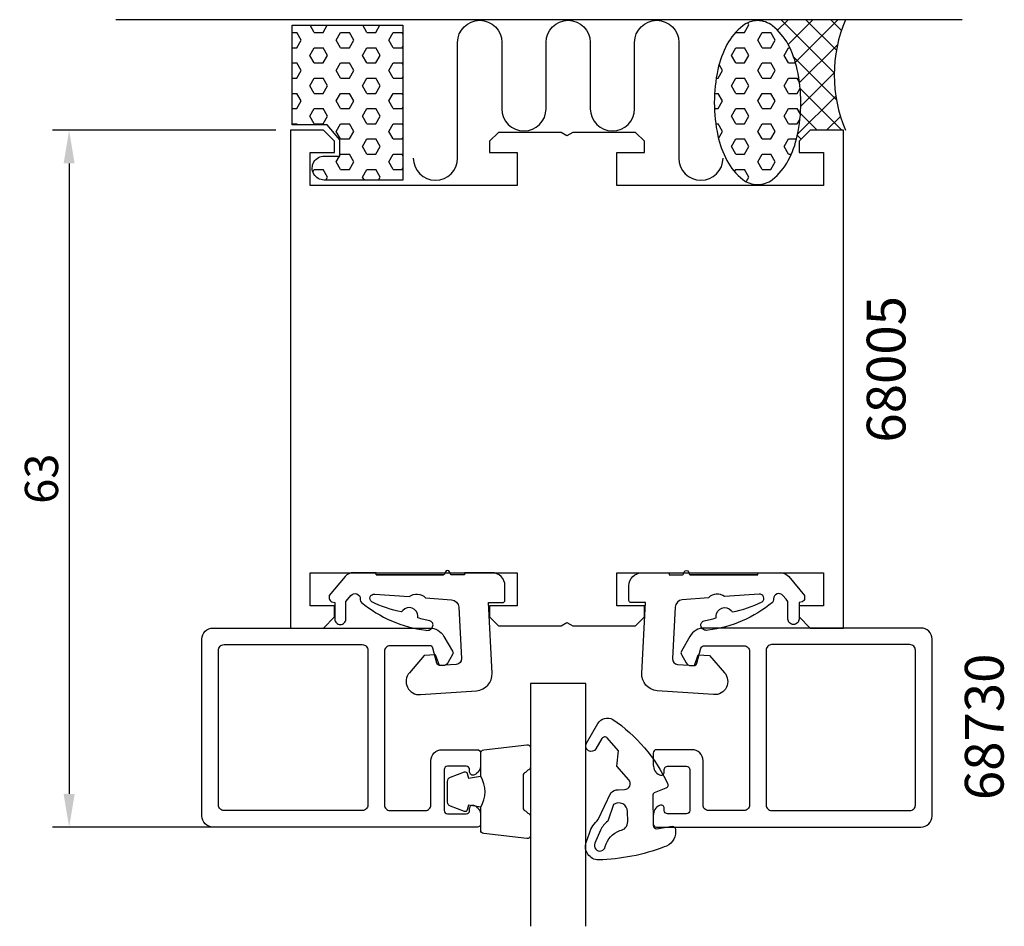
# Model space of a CAD drawing. Extents: x -25 to 64, y 5.4 to 87.3.
import ezdxf

# ---------------------------------------------------------------- set-up
doc = ezdxf.new("R2010")
doc.units = 0
doc.header["$LTSCALE"] = 7
doc.header["$MEASUREMENT"] = 0
doc.header["$PDMODE"] = 3
doc.layers.get('Defpoints').update_dxf_attribs({"linetype": 'CONTINUOUS'})
for name, color, linetype in [('sapa_anslutning', 6, 'CONTINUOUS'), ('sapa_artikelnr', 4, 'CONTINUOUS'), ('sapa_fogband', 2, 'CONTINUOUS'), ('sapa_glas', 4, 'CONTINUOUS'), ('sapa_matt', 1, 'CONTINUOUS'), ('sapa_profil', 7, 'CONTINUOUS')]:
    doc.layers.add(name, color=color, linetype=linetype)
doc.styles.add('ISO', font='isocp3.shx')
doc.dimstyles.new('MASKIN', dxfattribs={"dimscale": 0, "dimtxt": 3, "dimasz": 3, "dimexe": 1.5, "dimexo": 1.5, "dimgap": 1, "dimtad": 1, "dimtoh": 1, "dimdec": 8, "dimlfac": -1, "dimdsep": 46, "dimtxsty": 'ISO', "dimcen": -5, "dimclrd": 256, "dimclre": 256, "dimclrt": 2, "dimazin": 0, "dimtfac": 1, "dimtdec": 8, "dimtmove": 2, "dimatfit": 3, "dimfxl": 0, "dimtolj": 1, "dimarcsym": 0})
pattern_1 = [(0, (-236.4876, -472.0101), (0, 1.374815), [0.79375, -1.5875]), (120, (-236.4876, -472.0101), (-1.1906247, -0.6874075), [0.79375, -1.5875]), (60, (-235.6939, -472.0101), (-1.1906247, 0.6874075), [0.79375, -1.5875])]

# ---------------------------------------------------------------- blocks, each defined once
blk = doc.blocks.new('*D0')
at = {"layer": 'Defpoints', "color": 0}
for p in [(-0.348, 77.332), (-20.523, 14.332), (9.677, 14.332)]:
    blk.add_point(p, dxfattribs=at)
at = {"layer": 'sapa_matt', "lineweight": -2}
for p, q in [((-1.848, 77.332), (-22.023, 77.332)), ((-20.523, 74.332), (-20.523, 17.332)), ((8.177, 14.332), (-22.023, 14.332))]:
    blk.add_line(p, q, dxfattribs=at)
at = {"layer": 'sapa_matt'}
for points in [[(-21.023, 74.332), (-20.023, 74.332), (-20.523, 77.332)], [(-21.023, 17.332), (-20.023, 17.332), (-20.523, 14.332)]]:
    blk.add_solid(points, dxfattribs=at)
at = {"layer": 'sapa_matt', "color": 2, "insert": (-23.023, 45.832), "char_height": 3, "attachment_point": 5, "rotation": 90, "style": 'ISO'}
blk.add_mtext('\\A1;63', dxfattribs=at)

msp = doc.modelspace()

# ---------------------------------------------------------------- hatches: boundary and pattern name
at = {"layer": 'sapa_anslutning'}
h = msp.add_hatch(dxfattribs=at)
h.set_pattern_fill('HEX', color=256, scale=0.25, style=0)
h.set_pattern_definition(pattern_1)
h.paths.add_polyline_path([(37.7977469, 79.82879346, 0.0538647881), (38.12082435, 76.8385277, 0.0677080187), (38.94370248, 74.58746395, 0.1053277233), (40.36906446, 72.8798571, 0.1678920097), (41.71028398, 72.41643418, 0.1678920097), (43.05150351, 72.8798571, 0.1053277233), (44.47686548, 74.58746395, 0.0677080187), (45.29974362, 76.8385277, 0.0538647881), (45.62282106, 79.82879346, 0.0538647881), (45.29974362, 82.81905922, 0.0677080187), (44.47686548, 85.07012297, 0.1053277233), (43.05150351, 86.77772981, 0.1678920097), (41.71028398, 87.24115273, 0.1678920097), (40.36906446, 86.77772981, 0.1053277233), (38.94370248, 85.07012297, 0.0677080187), (38.12082435, 82.81905922, 0.0538647881)])
h = msp.add_hatch(dxfattribs=at)
h.set_pattern_fill('ANSI37', color=256, scale=0.5, style=0)
h.set_pattern_definition([(45, (-236.4876, -472.0101), (-1.122532, 1.122532), []), (135, (-236.4876, -472.0101), (-1.122532, -1.122532), [])])
h.paths.add_polyline_path([(49.65202664, 87.32772055), (41.71028398, 87.32772055), (41.71028398, 87.24115273, -0.1678920097), (43.05150351, 86.77772981, -0.1053277233), (44.47686548, 85.07012297, -0.0677080187), (45.29974362, 82.81905922, -0.0538647881), (45.62282106, 79.82879346, -0.0538647881), (45.29974362, 76.8385277, -0.0146971942), (45.17318182, 76.33155823), (45.47714411, 76.33155823), (46.47714411, 77.33155823), (49.47714411, 77.33155823), (49.47714411, 77.32805661), (49.65202664, 77.32805661, -0.2032199431)])
h = msp.add_hatch(dxfattribs=at)
h.set_pattern_fill('HEX', color=256, scale=0.25, style=0)
h.set_pattern_definition(pattern_1)
h.paths.add_polyline_path([(2.80186657, 77.82805661), (3.9551266, 76.45365482), (3.9551266, 75.00275777), (2.52681892, 75.00275777, 0.9923779949), (2.53538741, 72.82805661), (9.65202664, 72.82805661), (9.65202664, 86.82805661), (-0.34797336, 86.82805661), (-0.34797336, 77.82805661)])

# ---------------------------------------------------------------- linework, layer by layer
msp.add_line((60.19962902, 87.32772055), (-16.28847135, 87.32772055), dxfattribs=at)
msp.add_lwpolyline([(10.59087069, 74.81793387, 1), (14.59087069, 74.81793387), (14.59087069, 85.27454431, -0.9999989466), (18.59087069, 85.27454853), (18.59087069, 79.2745476, 1), (22.59087069, 79.2745476), (22.59087069, 85.27455116, -0.9999974986), (26.59087069, 85.27455116), (26.59087069, 79.2745476, 1), (30.59087069, 79.2745476), (30.59087069, 85.27454853, -0.9999989466), (34.59087069, 85.27454431), (34.59087069, 74.81793387, 1), (38.59087069, 74.81793387)], format="xyb", dxfattribs=at)
for points in [[(45.62282106, 79.82879346, 0.0538647881), (45.29974362, 82.81905922, 0.0677080187), (44.47686548, 85.07012297, 0.1053277233), (43.05150351, 86.77772981, 0.1678920097), (41.71028398, 87.24115273, 0.1678920097), (40.36906446, 86.77772981, 0.1053277233), (38.94370248, 85.07012297, 0.0677080187), (38.12082435, 82.81905922, 0.0538647881), (37.7977469, 79.82879346, 0.0538647881), (38.12082435, 76.8385277, 0.0677080187), (38.94370248, 74.58746395, 0.1053277233), (40.36906446, 72.8798571, 0.1678920097), (41.71028398, 72.41643418, 0.1678920097), (43.05150351, 72.8798571, 0.1053277233), (44.47686548, 74.58746395, 0.0677080187), (45.29974362, 76.8385277, 0.0538647881)], [(3.9551266, 75.00275777), (3.9551266, 76.45365482), (2.80186657, 77.82805661), (-0.34797336, 77.82805661), (-0.34797336, 86.82805661), (9.65202664, 86.82805661), (9.65202664, 72.82805661), (2.53538741, 72.82805661, -1.0039478385), (2.55202664, 75.00275777)]]:
    msp.add_lwpolyline(points, format="xyb", close=True, dxfattribs=at)
msp.add_arc((61.44552267, 82.32788858), 12.80956159, 157.0255689067, 202.9744310933, dxfattribs=at)
at = {"layer": 'sapa_fogband'}
for points in [[(34.29586224, 13.92033424, -0.3435051548), (33.26537397, 12.5424465, -0.0844492164), (27.33288893, 11.37012297, -0.5082987633), (26.2204513, 12.95813105), (26.50758262, 13.79791178, -0.1227845609), (27.29551079, 15.01697393), (28.44025557, 17.44931201, -0.1853390449), (29.10421978, 17.71924142), (29.68786737, 17.73069068, 0.6370702608), (30.07845953, 18.61310193), (29.0010866, 19.84708205), (29.14380932, 21.2295268), (28.12685353, 22.39430752, 0.513009523), (27.64169782, 22.34810228), (27.10112205, 21.42090755, -1), (26.23722645, 21.92457847), (27.27557066, 23.70554487, -0.4074844101), (28.62311048, 24.07713863, -0.1341701473), (33.56280695, 18.28802776, -0.480167543), (33.4213914, 17.84165034), (32.35823279, 17.43090385, 0.3152987889), (32.23034817, 17.24042048), (32.28447916, 14.48099288, 0.4142135624), (32.59030535, 14.18693448), (33.98611346, 14.41435417, -0.4142135624), (34.29193965, 14.12029577)], [(29.95942471, 15.73563298, 0.6068148963), (28.6879529, 16.36613855), (28.17057044, 14.8641434, 0.1316524976), (27.52079015, 14.05817668), (26.99672352, 12.87422488, 1.1249723039), (27.94569966, 12.58147168, -0.2420391898), (29.25269422, 14.02368292, 0.3924548245), (29.97707638, 14.83580609)]]:
    msp.add_lwpolyline(points, format="xyb", close=True, dxfattribs=at)
for points in [[(16.67808324, 16.13760116, 0.2857142857), (16.67808324, 18.93760116), (16.67808324, 21.01138133, -0.388260013), (16.95129397, 21.31018283), (20.85129397, 21.77639275, -0.4406523139), (21.17808324, 21.47759125), (21.17808324, 19.76779925, -0.3394542589), (20.95572896, 19.47802151), (20.73814317, 19.27564178, 0.3394542589), (20.51578889, 18.98586403), (20.51578889, 16.08933829, 0.3394542589), (20.73814317, 15.79956054), (20.95572896, 15.59718081, -0.3394542589), (21.17808324, 15.30740306), (21.17808324, 13.59761107, -0.4406523139), (20.85129397, 13.29880957), (16.95129397, 13.76501949, -0.388260013), (16.67808324, 14.06382099), (16.67808324, 16.12600878)], [(16.67808324, 16.12600878), (15.58716443, 16.3183672), (15.47146489, 15.88657064, -0.4430158954), (15.20798846, 15.75109359), (13.93750072, 16.22804179, -0.3125358529), (13.67808324, 16.6025235), (13.67808324, 18.47267882, -0.3125358529), (13.93750072, 18.84716053), (15.20798846, 19.32410872, -0.4430158954), (15.47146489, 19.18863168), (15.58716443, 18.75683512), (16.65985255, 18.94597897)]]:
    msp.add_lwpolyline(points, format="xyb", dxfattribs=at)
at = {"layer": 'sapa_glas', "color": 4}
for points in [[(7.22791828, 37.15648542), (7.22791828, 37.33491601), (5.1702175, 37.34218365, 0.2140529349), (4.43479532, 36.98609659), (2.99700744, 35.27260772), (2.99700744, 35.00280663, 0.3406963146), (3.21936183, 34.71302924), (3.49700813, 34.63863235), (3.49700813, 33.14848714, 0.4143126769), (3.99700816, 32.64848715, 0.4142135654), (4.49700813, 33.14848714), (4.49700813, 34.72665458), (4.67543878, 34.93929885), (4.95482967, 35.27226394, -0.7002174038), (5.79700758, 34.96573622), (5.79700758, 34.87660253, 0.2144460213), (5.89788514, 34.6522139, 0.1406819131), (11.7181174, 32.13061213, 0.4163218501), (12.36285732, 32.54292272, 0.4161381359), (12.08410067, 32.97226501, -0.0216046275), (10.9875725, 33.25162349, 0.0585446842), (11.0002465, 33.43422641, 0.6633364648), (9.64356972, 33.93214392, 0.0585446836), (9.53511065, 33.78469532, -0.0660488412), (6.82943308, 34.69457802, -0.7466964632), (7.09844665, 35.40305849), (10.22474171, 35.16858636, -0.4013066521), (11.68839186, 35.0588126), (14.05103378, 34.88161445, -0.3774240282), (14.69138143, 34.22669445), (14.93551465, 29.5683551, -0.4091108014), (14.47107812, 29.0434051), (12.94298778, 28.93655061), (12.60527393, 29.91734284), (11.58346039, 29.84589067), (10.23495465, 28.29461227, 0.6681786379), (11.22431393, 26.31026453), (16.3154677, 26.66627268, 0.4091108014), (17.70877729, 28.24112269), (17.37369284, 34.63491498), (18.67369281, 34.63491498, 0.4142135624), (18.87369281, 34.83491498), (18.87369281, 36.13491495, 0.4142129985), (17.6736926, 37.33491601), (15.2227122, 37.33491601), (15.2227122, 37.15648542), (14.02384575, 37.15648542, -0.317837244), (13.92956484, 37.22315209), (13.8664801, 37.40158268, 0.7071067778), (13.48935647, 37.40158268), (13.42627173, 37.22315209, -0.317837244), (13.33199082, 37.15648542), (7.22791828, 37.15648542), (13.33199082, 37.15648542)], [(41.72636995, 37.15648542), (41.72636995, 37.33491601), (43.78407073, 37.34218365, -0.2140529349), (44.51949291, 36.98609659), (45.95728079, 35.27260772), (45.95728079, 35.00280663, -0.3406963146), (45.7349264, 34.71302924), (45.45728009, 34.63863235), (45.45728009, 33.14848714, -0.4143126769), (44.95728007, 32.64848715, -0.4142135654), (44.45728009, 33.14848714), (44.45728009, 34.72665458), (44.27884945, 34.93929885), (43.99945856, 35.27226394, 0.7002174038), (43.15728065, 34.96573622), (43.15728065, 34.87660253, -0.2144460213), (43.05640308, 34.6522139, -0.1406819131), (37.23617083, 32.13061213, -0.4163218501), (36.59143091, 32.54292272, -0.4161381359), (36.87018756, 32.97226501, 0.0216046275), (37.96671573, 33.25162349, -0.0585446842), (37.95404173, 33.43422641, -0.6633364648), (39.31071851, 33.93214392, -0.0585446836), (39.41917758, 33.78469532, 0.0660488412), (42.12485515, 34.69457802, 0.7466964632), (41.85584158, 35.40305849), (38.72954652, 35.16858636, 0.4013066521), (37.26589637, 35.0588126), (34.90325445, 34.88161445, 0.3774240282), (34.2629068, 34.22669445), (34.01877358, 29.5683551, 0.4091108014), (34.48321011, 29.0434051), (36.01130045, 28.93655061), (36.3490143, 29.91734284), (37.37082784, 29.84589067), (38.71933358, 28.29461227, -0.6681786379), (37.72997429, 26.31026453), (32.63882053, 26.66627268, -0.4091108014), (31.24551094, 28.24112269), (31.58059539, 34.63491498), (30.28059542, 34.63491498, -0.4142135624), (30.08059542, 34.83491498), (30.08059542, 36.13491495, -0.4142129985), (31.28059563, 37.33491601), (33.73157603, 37.33491601), (33.73157603, 37.15648542), (34.93044248, 37.15648542, 0.317837244), (35.02472339, 37.22315209), (35.08780813, 37.40158268, -0.7071067778), (35.46493176, 37.40158268), (35.5280165, 37.22315209, 0.317837244), (35.6222974, 37.15648542), (41.72636995, 37.15648542), (35.6222974, 37.15648542)]]:
    msp.add_lwpolyline(points, format="xyb", dxfattribs=at)
at = {"layer": 'sapa_glas'}
msp.add_lwpolyline([(26.17808324, 5.36811453), (26.17808324, 27.33155823), (21.17808324, 27.33155823), (21.17808324, 5.36811453)], dxfattribs=at)
at = {"layer": 'sapa_profil'}
for p, q in [((2.47714411, 77.33155823), (-0.52285589, 77.33155823)), ((-0.52285589, 77.33155823), (-0.52285589, 32.33155823)), ((3.47714411, 76.33155823), (2.47714411, 77.33155823)), ((18.27714411, 77.13155823), (17.47714411, 76.33155823)), ((23.95752887, 77.13155823), (18.27714411, 77.13155823)), ((24.47714411, 76.83155823), (23.95752887, 77.13155823)), ((24.99675935, 77.13155823), (24.47714411, 76.83155823)), ((30.67714411, 77.13155823), (24.99675935, 77.13155823)), ((31.47714411, 76.33155823), (30.67714411, 77.13155823)), ((46.47714411, 77.33155823), (45.47714411, 76.33155823)), ((49.47714411, 77.33155823), (46.47714411, 77.33155823)), ((49.47714411, 32.33155823), (49.47714411, 77.33155823)), ((3.47714411, 75.33155823), (3.47714411, 76.33155823)), ((17.47714411, 76.33155823), (17.47714411, 75.33155823)), ((31.47714411, 75.33155823), (31.47714411, 76.33155823)), ((45.47714411, 76.33155823), (45.47714411, 75.33155823)), ((1.27714411, 72.33155823), (1.27714411, 75.33155823)), ((1.27714411, 75.33155823), (3.47714411, 75.33155823)), ((17.47714411, 75.33155823), (19.97714411, 75.33155823)), ((19.97714411, 75.33155823), (19.97714411, 72.33155823)), ((28.97714411, 72.33155823), (28.97714411, 75.33155823)), ((28.97714411, 75.33155823), (31.47714411, 75.33155823)), ((45.47714411, 75.33155823), (47.67714411, 75.33155823)), ((47.67714411, 75.33155823), (47.67714411, 72.33155823)), ((19.97714411, 72.33155823), (1.27714411, 72.33155823)), ((47.67714411, 72.33155823), (28.97714411, 72.33155823)), ((1.27714411, 34.33155823), (1.27714411, 37.33155823)), ((1.27714411, 37.33155823), (19.97714411, 37.33155823)), ((19.97714411, 37.33155823), (19.97714411, 34.33155823)), ((28.97714411, 34.33155823), (28.97714411, 37.33155823)), ((28.97714411, 37.33155823), (47.67714411, 37.33155823)), ((47.67714411, 37.33155823), (47.67714411, 34.33155823)), ((3.47714411, 34.33155823), (1.27714411, 34.33155823)), ((3.47714411, 33.33155823), (3.47714411, 34.33155823)), ((19.97714411, 34.33155823), (17.47714411, 34.33155823)), ((17.47714411, 34.33155823), (17.47714411, 33.33155823)), ((31.47714411, 34.33155823), (28.97714411, 34.33155823)), ((31.47714411, 33.33155823), (31.47714411, 34.33155823)), ((47.67714411, 34.33155823), (45.47714411, 34.33155823)), ((45.47714411, 34.33155823), (45.47714411, 33.33155823)), ((2.47714411, 32.33155823), (3.47714411, 33.33155823)), ((17.47714411, 33.33155823), (18.27714411, 32.53155823)), ((30.67714411, 32.53155823), (31.47714411, 33.33155823)), ((45.47714411, 33.33155823), (46.47714411, 32.33155823)), ((-0.52285589, 32.33155823), (2.47714411, 32.33155823)), ((18.27714411, 32.53155823), (23.95752887, 32.53155823)), ((23.95752887, 32.53155823), (24.47714411, 32.83155823)), ((24.47714411, 32.83155823), (24.99675935, 32.53155823)), ((24.99675935, 32.53155823), (30.67714411, 32.53155823)), ((46.47714411, 32.33155823), (49.47714411, 32.33155823))]:
    msp.add_line(p, q, dxfattribs=at)
at = {"layer": 'sapa_profil', "color": 7, "linetype": 'Continuous'}
for points in [[(13.17714411, 21.33155823), (16.37714411, 21.33155823, -0.4142135624), (16.67714411, 21.03155823), (16.67714411, 19.96401376, -0.2896898633), (16.10571554, 19.06050585, -0.5507604246), (15.67714411, 19.33155823), (15.67714411, 19.53155823, 0.4142135624), (15.37714411, 19.83155823), (13.67714411, 19.83155823, 0.4142135624), (13.37714411, 19.53155823), (13.37714411, 15.83155823, 0.4142135624), (13.67714411, 15.53155823), (15.37714411, 15.53155823, 0.4142135624), (15.67714411, 15.83155823), (15.67714411, 16.03155823, -0.5507604246), (16.10571554, 16.3026106, -0.2896898633), (16.67714411, 15.39910269), (16.67714411, 14.63155823, -0.4142135624), (16.37714411, 14.33155823), (-7.52285589, 14.33155823, -0.4142135624), (-8.52285589, 15.33155823), (-8.52285589, 31.33155823, -0.4142135624), (-7.52285589, 32.33155823), (12.05849082, 32.33155823, -0.267949201), (13.35752895, 31.58155818), (14.13695174, 30.23155822, -0.2679495025), (14.13695155, 29.93155792), (13.70393754, 29.18155771, -0.2679488738), (13.27092514, 28.93155823), (13.0128581, 28.93155823, -0.3394538596), (12.72308047, 29.1539121), (12.35992892, 30.50920435, 0.3394538596), (12.07015128, 30.73155823), (8.47714411, 30.73155823, 0.4142135624), (7.97714411, 30.23155823), (7.97714411, 16.33155823, 0.4142135624), (8.47714411, 15.83155823), (11.67714411, 15.83155823, 0.4142135624), (12.17714411, 16.33155823), (12.17714411, 20.33155823, -0.4142135624)], [(35.77714411, 21.33155823), (32.57714411, 21.33155823, 0.4142135624), (32.27714411, 21.03155823), (32.27714411, 19.96401376, 0.2896898633), (32.84857268, 19.06050585, 0.5507604246), (33.27714411, 19.33155823), (33.27714411, 19.53155823, -0.4142135624), (33.57714411, 19.83155823), (35.27714411, 19.83155823, -0.4142135624), (35.57714411, 19.53155823), (35.57714411, 15.83155823, -0.4142135624), (35.27714411, 15.53155823), (33.57714411, 15.53155823, -0.4142135624), (33.27714411, 15.83155823), (33.27714411, 16.03155823, 0.5507604246), (32.84857268, 16.3026106, 0.2896898633), (32.27714411, 15.39910269), (32.27714411, 14.63155823, 0.4142135624), (32.57714411, 14.33155823), (56.47714411, 14.33155823, 0.4142135624), (57.47714411, 15.33155823), (57.47714411, 31.33155823, 0.4142135624), (56.47714411, 32.33155823), (36.8957974, 32.33155823, 0.267949201), (35.59675927, 31.58155818), (34.81733649, 30.23155822, 0.2679495025), (34.81733667, 29.93155792), (35.25035068, 29.18155771, 0.2679488738), (35.68336308, 28.93155823), (35.94143012, 28.93155823, 0.3394538596), (36.23120776, 29.1539121), (36.5943593, 30.50920435, -0.3394538596), (36.88413694, 30.73155823), (40.47714411, 30.73155823, -0.4142135624), (40.97714411, 30.23155823), (40.97714411, 16.33155823, -0.4142135624), (40.47714411, 15.83155823), (37.27714411, 15.83155823, -0.4142135624), (36.77714411, 16.33155823), (36.77714411, 20.33155823, 0.4142135624)], [(5.97714411, 30.83155823, -0.4142135624), (6.47714411, 30.33155823), (6.47714411, 16.33155823, -0.4142135624), (5.97714411, 15.83155823), (-6.52285589, 15.83155823, -0.4142135624), (-7.02285589, 16.33155823), (-7.02285589, 30.33155823, -0.4142135624), (-6.52285589, 30.83155823)], [(42.97714411, 30.83155823, 0.4142135624), (42.47714411, 30.33155823), (42.47714411, 16.33155823, 0.4142135624), (42.97714411, 15.83155823), (55.47714411, 15.83155823, 0.4142135624), (55.97714411, 16.33155823), (55.97714411, 30.33155823, 0.4142135624), (55.47714411, 30.83155823)]]:
    msp.add_lwpolyline(points, format="xyb", close=True, dxfattribs=at)

# ---------------------------------------------------------------- texts
at = {"layer": 'sapa_artikelnr', "style": 'ISO'}
for s, p in [(' 68005', (55.07752433, 48.02577903)), ('68730', (63.94957409, 16.77507322))]:
    msp.add_text(s, height=3.5, rotation=90, dxfattribs=at).set_placement(p)

# ---------------------------------------------------------------- dimensions: what is measured, and where the dimension line sits
at = {"layer": 'sapa_matt'}
dim = msp.add_linear_dim(base=(-20.5228558886, 14.3315582253), p1=(-0.3479733563, 77.3315582253), p2=(9.6771441114, 14.3315582253), angle=90, dimstyle='MASKIN', override={"dimscale": 1}, dxfattribs=at)
dim.commit()
dim.dimension.update_dxf_attribs({"geometry": '*D0', "text_midpoint": (-23.0228558886, 45.8315582253)})

doc.saveas('drawing.dxf')
